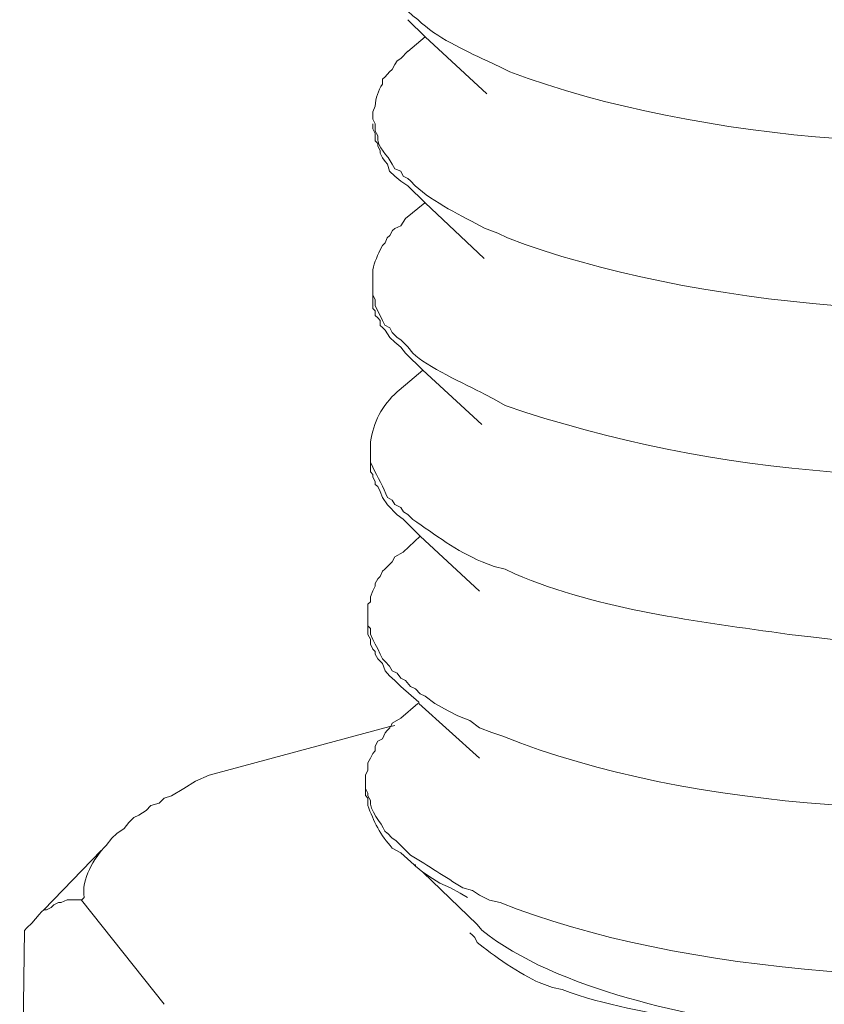
# Model space of a CAD drawing. Units: inches. Extents: x 191489 to 195204, y -40538 to -37901.
# Drawn here: x 193933 to 193949, y -39963 to -39943 of the extents above; entities that cross this region are included whole.
import ezdxf

# ---------------------------------------------------------------- set-up
doc = ezdxf.new("R2010")
doc.units = ezdxf.units.IN
doc.header["$MEASUREMENT"] = 0
doc.layers.add('layer 1', color=7, linetype='Continuous')

msp = doc.modelspace()

# ---------------------------------------------------------------- linework, layer by layer
at = {"layer": 'layer 1', "lineweight": 15}
for points, knots in [([(194624.738, -39811.364), (194624.738, -39811.364), (193975.281, -39988.614), (193975.281, -39988.614), (193975.281, -39988.614), (193975.281, -39988.614), (193934.743, -39999.676), (193934.743, -39999.676)], [0, 0, 0, 0, 0.5, 0.5, 0.5, 0.5, 1, 1, 1, 1]), ([(194665.152, -39835.144), (194665.152, -39835.144), (194636.665, -39842.932), (194636.665, -39842.932), (194636.665, -39842.932), (194403.097, -39906.634), (194169.53, -39970.338), (193935.988, -40034.141), (193935.988, -40034.141), (193935.988, -40034.141), (193934.309, -40034.596), (193934.309, -40034.596)], [0, 0, 0, 0, 0.333333, 0.333333, 0.333333, 0.333333, 0.666667, 0.666667, 0.666667, 0.666667, 1, 1, 1, 1]), ([(193940.006, -39941.154), (193940.006, -39941.154), (193940.006, -39941.357), (193940.006, -39941.357), (193940.006, -39941.357), (193940.006, -39941.357), (193940.06, -39941.458), (193940.06, -39941.458), (193940.06, -39941.458), (193940.06, -39941.458), (193940.06, -39941.585), (193940.06, -39941.585), (193940.06, -39941.585), (193940.123, -39941.729), (193940.29, -39942.058), (193940.413, -39942.148), (193940.413, -39942.148), (193940.413, -39942.148), (193940.464, -39942.245), (193940.464, -39942.245), (193940.464, -39942.245), (193940.464, -39942.245), (193940.542, -39942.299), (193940.542, -39942.299), (193940.542, -39942.299), (193940.542, -39942.299), (193940.643, -39942.4), (193940.643, -39942.4), (193940.643, -39942.4), (193940.643, -39942.4), (193940.692, -39942.451), (193940.692, -39942.451), (193940.692, -39942.451), (193940.692, -39942.451), (193940.794, -39942.551), (193940.794, -39942.551), (193940.794, -39942.551), (193940.794, -39942.551), (193940.895, -39942.629), (193940.895, -39942.629), (193940.895, -39942.629), (193941.314, -39943.021), (193941.837, -39943.249), (193942.35, -39943.495), (193942.35, -39943.495), (193942.35, -39943.495), (193942.629, -39943.622), (193942.629, -39943.622), (193942.629, -39943.622), (193942.629, -39943.622), (193942.83, -39943.723), (193942.83, -39943.723), (193942.83, -39943.723), (193946.808, -39945.221), (193952.531, -39945.582), (193956.717, -39944.868), (193956.717, -39944.868), (193956.717, -39944.868), (193956.969, -39944.813), (193956.969, -39944.813)], [0, 0, 0, 0, 0.066667, 0.066667, 0.066667, 0.066667, 0.133333, 0.133333, 0.133333, 0.133333, 0.2, 0.2, 0.2, 0.2, 0.266667, 0.266667, 0.266667, 0.266667, 0.333333, 0.333333, 0.333333, 0.333333, 0.4, 0.4, 0.4, 0.4, 0.466667, 0.466667, 0.466667, 0.466667, 0.533333, 0.533333, 0.533333, 0.533333, 0.6, 0.6, 0.6, 0.6, 0.666667, 0.666667, 0.666667, 0.666667, 0.733333, 0.733333, 0.733333, 0.733333, 0.8, 0.8, 0.8, 0.8, 0.866667, 0.866667, 0.866667, 0.866667, 0.933333, 0.933333, 0.933333, 0.933333, 1, 1, 1, 1]), ([(193942.348, -39944.182), (193942.348, -39944.182), (193941.049, -39942.988), (193941.049, -39942.988), (193941.049, -39942.988), (193941.049, -39942.988), (193940.691, -39942.63), (193940.691, -39942.63)], [0, 0, 0, 0, 0.5, 0.5, 0.5, 0.5, 1, 1, 1, 1]), ([(193940.692, -39943.292), (193940.692, -39943.292), (193940.541, -39943.443), (193940.541, -39943.443), (193940.541, -39943.443), (193940.541, -39943.443), (193940.464, -39943.494), (193940.464, -39943.494), (193940.464, -39943.494), (193940.464, -39943.494), (193940.416, -39943.567), (193940.416, -39943.567), (193940.416, -39943.567), (193940.416, -39943.567), (193940.362, -39943.672), (193940.362, -39943.672), (193940.362, -39943.672), (193940.362, -39943.672), (193940.307, -39943.722), (193940.307, -39943.722), (193940.307, -39943.722), (193940.307, -39943.722), (193940.211, -39943.827), (193940.211, -39943.827), (193940.211, -39943.827), (193940.211, -39943.827), (193940.157, -39943.874), (193940.157, -39943.874), (193940.157, -39943.874), (193940.157, -39943.874), (193940.157, -39943.979), (193940.157, -39943.979), (193940.157, -39943.979), (193940.071, -39944.114), (193940.009, -39944.27), (193940.005, -39944.441), (193940.005, -39944.441), (193940.005, -39944.441), (193939.954, -39944.56), (193939.954, -39944.56), (193939.954, -39944.56), (193939.954, -39944.56), (193939.954, -39944.619), (193939.954, -39944.619)], [0, 0, 0, 0, 0.090909, 0.090909, 0.090909, 0.090909, 0.181818, 0.181818, 0.181818, 0.181818, 0.272727, 0.272727, 0.272727, 0.272727, 0.363636, 0.363636, 0.363636, 0.363636, 0.454545, 0.454545, 0.454545, 0.454545, 0.545455, 0.545455, 0.545455, 0.545455, 0.636364, 0.636364, 0.636364, 0.636364, 0.727273, 0.727273, 0.727273, 0.727273, 0.818182, 0.818182, 0.818182, 0.818182, 0.909091, 0.909091, 0.909091, 0.909091, 1, 1, 1, 1]), ([(193939.953, -39944.618), (193939.953, -39944.618), (193939.953, -39944.715), (193939.953, -39944.715), (193939.953, -39944.715), (193939.953, -39944.715), (193940.007, -39944.816), (193940.007, -39944.816), (193940.007, -39944.816), (193940.007, -39944.816), (193940.007, -39944.971), (193940.007, -39944.971), (193940.007, -39944.971), (193940.007, -39944.971), (193940.058, -39945.069), (193940.058, -39945.069), (193940.058, -39945.069), (193940.035, -39945.324), (193940.276, -39945.471), (193940.36, -39945.658), (193940.36, -39945.658), (193940.36, -39945.658), (193940.415, -39945.759), (193940.415, -39945.759), (193940.415, -39945.759), (193940.415, -39945.759), (193940.54, -39945.809), (193940.54, -39945.809), (193940.54, -39945.809), (193940.54, -39945.809), (193940.593, -39945.914), (193940.593, -39945.914), (193940.593, -39945.914), (193940.593, -39945.914), (193940.69, -39945.96), (193940.69, -39945.96), (193940.69, -39945.96), (193940.69, -39945.96), (193940.745, -39946.011), (193940.745, -39946.011), (193940.745, -39946.011), (193940.745, -39946.011), (193940.845, -39946.116), (193940.845, -39946.116), (193940.845, -39946.116), (193941.21, -39946.461), (193941.843, -39946.748), (193942.293, -39947.004), (193942.293, -39947.004), (193942.293, -39947.004), (193942.576, -39947.105), (193942.576, -39947.105), (193942.576, -39947.105), (193942.576, -39947.105), (193942.778, -39947.206), (193942.778, -39947.206), (193942.778, -39947.206), (193946.658, -39948.684), (193952.56, -39949.123), (193956.641, -39948.35), (193956.641, -39948.35), (193956.641, -39948.35), (193956.921, -39948.3), (193956.921, -39948.3)], [0, 0, 0, 0, 0.0625, 0.0625, 0.0625, 0.0625, 0.125, 0.125, 0.125, 0.125, 0.1875, 0.1875, 0.1875, 0.1875, 0.25, 0.25, 0.25, 0.25, 0.3125, 0.3125, 0.3125, 0.3125, 0.375, 0.375, 0.375, 0.375, 0.4375, 0.4375, 0.4375, 0.4375, 0.5, 0.5, 0.5, 0.5, 0.5625, 0.5625, 0.5625, 0.5625, 0.625, 0.625, 0.625, 0.625, 0.6875, 0.6875, 0.6875, 0.6875, 0.75, 0.75, 0.75, 0.75, 0.8125, 0.8125, 0.8125, 0.8125, 0.875, 0.875, 0.875, 0.875, 0.9375, 0.9375, 0.9375, 0.9375, 1, 1, 1, 1]), ([(193940.692, -39946.114), (193940.692, -39946.114), (193940.541, -39946.013), (193940.541, -39946.013), (193940.541, -39946.013), (193940.541, -39946.013), (193940.416, -39945.913), (193940.416, -39945.913), (193940.416, -39945.913), (193940.416, -39945.913), (193940.307, -39945.808), (193940.307, -39945.808), (193940.307, -39945.808), (193940.307, -39945.808), (193940.261, -39945.657), (193940.261, -39945.657), (193940.261, -39945.657), (193940.261, -39945.657), (193940.211, -39945.602), (193940.211, -39945.602), (193940.211, -39945.602), (193940.211, -39945.602), (193940.157, -39945.528), (193940.157, -39945.528), (193940.157, -39945.528), (193940.157, -39945.528), (193940.111, -39945.428), (193940.111, -39945.428), (193940.111, -39945.428), (193940.111, -39945.428), (193940.111, -39945.378), (193940.111, -39945.378), (193940.111, -39945.378), (193940.111, -39945.378), (193940.06, -39945.273), (193940.06, -39945.273), (193940.06, -39945.273), (193940.06, -39945.273), (193940.06, -39945.226), (193940.06, -39945.226), (193940.06, -39945.226), (193940.06, -39945.226), (193940.005, -39945.172), (193940.005, -39945.172), (193940.005, -39945.172), (193940.005, -39945.172), (193940.005, -39945.067), (193940.005, -39945.067), (193940.005, -39945.067), (193940.005, -39945.067), (193940.005, -39945.02), (193940.005, -39945.02), (193940.005, -39945.02), (193940.005, -39945.02), (193939.954, -39944.916), (193939.954, -39944.916), (193939.954, -39944.916), (193939.954, -39944.916), (193939.954, -39944.814), (193939.954, -39944.814)], [0, 0, 0, 0, 0.066667, 0.066667, 0.066667, 0.066667, 0.133333, 0.133333, 0.133333, 0.133333, 0.2, 0.2, 0.2, 0.2, 0.266667, 0.266667, 0.266667, 0.266667, 0.333333, 0.333333, 0.333333, 0.333333, 0.4, 0.4, 0.4, 0.4, 0.466667, 0.466667, 0.466667, 0.466667, 0.533333, 0.533333, 0.533333, 0.533333, 0.6, 0.6, 0.6, 0.6, 0.666667, 0.666667, 0.666667, 0.666667, 0.733333, 0.733333, 0.733333, 0.733333, 0.8, 0.8, 0.8, 0.8, 0.866667, 0.866667, 0.866667, 0.866667, 0.933333, 0.933333, 0.933333, 0.933333, 1, 1, 1, 1]), ([(193942.292, -39947.638), (193942.292, -39947.638), (193941.05, -39946.47), (193941.05, -39946.47), (193941.05, -39946.47), (193941.05, -39946.47), (193940.692, -39946.113), (193940.692, -39946.113)], [0, 0, 0, 0, 0.5, 0.5, 0.5, 0.5, 1, 1, 1, 1]), ([(193940.643, -39946.801), (193940.643, -39946.801), (193940.542, -39946.951), (193940.542, -39946.951), (193940.542, -39946.951), (193940.542, -39946.951), (193940.414, -39947.006), (193940.414, -39947.006), (193940.414, -39947.006), (193940.414, -39947.006), (193940.364, -39947.053), (193940.364, -39947.053), (193940.364, -39947.053), (193940.364, -39947.053), (193940.31, -39947.157), (193940.31, -39947.157), (193940.31, -39947.157), (193940.31, -39947.157), (193940.259, -39947.204), (193940.259, -39947.204), (193940.259, -39947.204), (193940.259, -39947.204), (193940.212, -39947.309), (193940.212, -39947.309), (193940.212, -39947.309), (193940.212, -39947.309), (193940.158, -39947.367), (193940.158, -39947.367), (193940.158, -39947.367), (193940.158, -39947.367), (193940.107, -39947.46), (193940.107, -39947.46), (193940.107, -39947.46), (193940.038, -39947.619), (193939.957, -39947.766), (193939.952, -39947.945), (193939.952, -39947.945), (193939.952, -39947.945), (193939.952, -39948.096), (193939.952, -39948.096)], [0, 0, 0, 0, 0.1, 0.1, 0.1, 0.1, 0.2, 0.2, 0.2, 0.2, 0.3, 0.3, 0.3, 0.3, 0.4, 0.4, 0.4, 0.4, 0.5, 0.5, 0.5, 0.5, 0.6, 0.6, 0.6, 0.6, 0.7, 0.7, 0.7, 0.7, 0.8, 0.8, 0.8, 0.8, 0.9, 0.9, 0.9, 0.9, 1, 1, 1, 1]), ([(193940.643, -39949.627), (193940.643, -39949.627), (193940.542, -39949.495), (193940.542, -39949.495), (193940.542, -39949.495), (193940.542, -39949.495), (193940.414, -39949.394), (193940.414, -39949.394), (193940.414, -39949.394), (193940.414, -39949.394), (193940.31, -39949.297), (193940.31, -39949.297), (193940.31, -39949.297), (193940.31, -39949.297), (193940.212, -39949.142), (193940.212, -39949.142), (193940.212, -39949.142), (193940.212, -39949.142), (193940.158, -39949.087), (193940.158, -39949.087), (193940.158, -39949.087), (193940.158, -39949.087), (193940.107, -39949.041), (193940.107, -39949.041), (193940.107, -39949.041), (193940.107, -39949.041), (193940.107, -39948.937), (193940.107, -39948.937), (193940.107, -39948.937), (193940.107, -39948.937), (193940.061, -39948.886), (193940.061, -39948.886), (193940.061, -39948.886), (193940.061, -39948.886), (193940.006, -39948.835), (193940.006, -39948.835), (193940.006, -39948.835), (193940.006, -39948.835), (193940.006, -39948.734), (193940.006, -39948.734), (193940.006, -39948.734), (193940.006, -39948.734), (193939.952, -39948.684), (193939.952, -39948.684), (193939.952, -39948.684), (193939.952, -39948.684), (193939.952, -39948.579), (193939.952, -39948.579), (193939.952, -39948.579), (193939.952, -39948.579), (193939.952, -39948.3), (193939.952, -39948.3)], [0, 0, 0, 0, 0.076923, 0.076923, 0.076923, 0.076923, 0.153846, 0.153846, 0.153846, 0.153846, 0.230769, 0.230769, 0.230769, 0.230769, 0.307692, 0.307692, 0.307692, 0.307692, 0.384615, 0.384615, 0.384615, 0.384615, 0.461538, 0.461538, 0.461538, 0.461538, 0.538462, 0.538462, 0.538462, 0.538462, 0.615385, 0.615385, 0.615385, 0.615385, 0.692308, 0.692308, 0.692308, 0.692308, 0.769231, 0.769231, 0.769231, 0.769231, 0.846154, 0.846154, 0.846154, 0.846154, 0.923077, 0.923077, 0.923077, 0.923077, 1, 1, 1, 1]), ([(193939.953, -39948.403), (193939.953, -39948.403), (193940.007, -39948.504), (193940.007, -39948.504), (193940.007, -39948.504), (193940.007, -39948.504), (193940.007, -39948.632), (193940.007, -39948.632), (193940.007, -39948.632), (193940.007, -39948.632), (193940.108, -39948.834), (193940.108, -39948.834), (193940.108, -39948.834), (193940.108, -39948.834), (193940.159, -39948.939), (193940.159, -39948.939), (193940.159, -39948.939), (193940.159, -39948.939), (193940.21, -39949.04), (193940.21, -39949.04), (193940.21, -39949.04), (193940.21, -39949.04), (193940.311, -39949.09), (193940.311, -39949.09), (193940.311, -39949.09), (193940.311, -39949.09), (193940.36, -39949.191), (193940.36, -39949.191), (193940.36, -39949.191), (193940.36, -39949.191), (193940.466, -39949.295), (193940.466, -39949.295), (193940.466, -39949.295), (193940.466, -39949.295), (193940.54, -39949.343), (193940.54, -39949.343), (193940.54, -39949.343), (193940.54, -39949.343), (193940.644, -39949.451), (193940.644, -39949.451), (193940.644, -39949.451), (193940.644, -39949.451), (193940.69, -39949.493), (193940.69, -39949.493), (193940.69, -39949.493), (193940.69, -39949.493), (193940.796, -39949.625), (193940.796, -39949.625), (193940.796, -39949.625), (193941.071, -39949.901), (193941.906, -39950.277), (193942.293, -39950.486), (193942.293, -39950.486), (193942.293, -39950.486), (193942.498, -39950.592), (193942.498, -39950.592), (193942.498, -39950.592), (193942.498, -39950.592), (193942.727, -39950.72), (193942.727, -39950.72), (193942.727, -39950.72), (193947.163, -39952.245), (193952.02, -39952.54), (193956.641, -39951.864), (193956.641, -39951.864), (193956.641, -39951.864), (193956.87, -39951.809), (193956.87, -39951.809)], [0, 0, 0, 0, 0.058824, 0.058824, 0.058824, 0.058824, 0.117647, 0.117647, 0.117647, 0.117647, 0.176471, 0.176471, 0.176471, 0.176471, 0.235294, 0.235294, 0.235294, 0.235294, 0.294118, 0.294118, 0.294118, 0.294118, 0.352941, 0.352941, 0.352941, 0.352941, 0.411765, 0.411765, 0.411765, 0.411765, 0.470588, 0.470588, 0.470588, 0.470588, 0.529412, 0.529412, 0.529412, 0.529412, 0.588235, 0.588235, 0.588235, 0.588235, 0.647059, 0.647059, 0.647059, 0.647059, 0.705882, 0.705882, 0.705882, 0.705882, 0.764706, 0.764706, 0.764706, 0.764706, 0.823529, 0.823529, 0.823529, 0.823529, 0.882353, 0.882353, 0.882353, 0.882353, 0.941176, 0.941176, 0.941176, 0.941176, 1, 1, 1, 1]), ([(193942.242, -39951.123), (193942.242, -39951.123), (193941.004, -39949.979), (193941.004, -39949.979), (193941.004, -39949.979), (193941.004, -39949.979), (193940.643, -39949.626), (193940.643, -39949.626)], [0, 0, 0, 0, 0.5, 0.5, 0.5, 0.5, 1, 1, 1, 1]), ([(193940.643, -39950.286), (193940.643, -39950.286), (193940.465, -39950.438), (193940.465, -39950.438), (193940.465, -39950.438), (193940.15, -39950.705), (193939.964, -39951.086), (193939.906, -39951.482), (193939.906, -39951.482), (193939.906, -39951.482), (193939.906, -39951.609), (193939.906, -39951.609)], [0, 0, 0, 0, 0.333333, 0.333333, 0.333333, 0.333333, 0.666667, 0.666667, 0.666667, 0.666667, 1, 1, 1, 1]), ([(193940.593, -39953.109), (193940.593, -39953.109), (193940.466, -39953.012), (193940.466, -39953.012), (193940.466, -39953.012), (193940.466, -39953.012), (193940.26, -39952.803), (193940.26, -39952.803), (193940.26, -39952.803), (193940.26, -39952.803), (193940.159, -39952.651), (193940.159, -39952.651), (193940.159, -39952.651), (193940.159, -39952.651), (193940.108, -39952.527), (193940.108, -39952.527), (193940.108, -39952.527), (193940.108, -39952.527), (193940.058, -39952.419), (193940.058, -39952.419), (193940.058, -39952.419), (193940.058, -39952.419), (193940.007, -39952.376), (193940.007, -39952.376), (193940.007, -39952.376), (193940.007, -39952.376), (193940.007, -39952.321), (193940.007, -39952.321), (193940.007, -39952.321), (193940.007, -39952.321), (193939.953, -39952.221), (193939.953, -39952.221), (193939.953, -39952.221), (193939.953, -39952.221), (193939.953, -39952.166), (193939.953, -39952.166), (193939.953, -39952.166), (193939.953, -39952.166), (193939.903, -39952.115), (193939.903, -39952.115), (193939.903, -39952.115), (193939.903, -39952.115), (193939.903, -39951.809), (193939.903, -39951.809)], [0, 0, 0, 0, 0.090909, 0.090909, 0.090909, 0.090909, 0.181818, 0.181818, 0.181818, 0.181818, 0.272727, 0.272727, 0.272727, 0.272727, 0.363636, 0.363636, 0.363636, 0.363636, 0.454545, 0.454545, 0.454545, 0.454545, 0.545455, 0.545455, 0.545455, 0.545455, 0.636364, 0.636364, 0.636364, 0.636364, 0.727273, 0.727273, 0.727273, 0.727273, 0.818182, 0.818182, 0.818182, 0.818182, 0.909091, 0.909091, 0.909091, 0.909091, 1, 1, 1, 1]), ([(193939.904, -39951.912), (193939.904, -39951.912), (193939.954, -39952.013), (193939.954, -39952.013), (193939.954, -39952.013), (193940.056, -39952.214), (193940.18, -39952.447), (193940.261, -39952.65), (193940.261, -39952.65), (193940.261, -39952.65), (193940.362, -39952.704), (193940.362, -39952.704), (193940.362, -39952.704), (193940.362, -39952.704), (193940.416, -39952.8), (193940.416, -39952.8), (193940.416, -39952.8), (193940.416, -39952.8), (193940.541, -39952.859), (193940.541, -39952.859), (193940.541, -39952.859), (193940.541, -39952.859), (193940.595, -39952.955), (193940.595, -39952.955), (193940.595, -39952.955), (193940.595, -39952.955), (193940.691, -39953.01), (193940.691, -39953.01), (193940.691, -39953.01), (193940.691, -39953.01), (193940.792, -39953.111), (193940.792, -39953.111), (193940.792, -39953.111), (193941.262, -39953.43), (193941.712, -39953.783), (193942.244, -39953.999), (193942.244, -39953.999), (193942.244, -39953.999), (193942.499, -39954.096), (193942.499, -39954.096), (193942.499, -39954.096), (193942.499, -39954.096), (193942.728, -39954.154), (193942.728, -39954.154), (193942.728, -39954.154), (193942.728, -39954.154), (193942.931, -39954.255), (193942.931, -39954.255), (193942.931, -39954.255), (193944.746, -39955.02), (193946.737, -39955.241), (193948.681, -39955.525), (193948.681, -39955.525), (193948.681, -39955.525), (193949.138, -39955.574), (193949.138, -39955.574), (193949.138, -39955.574), (193949.138, -39955.574), (193949.542, -39955.625), (193949.542, -39955.625), (193949.542, -39955.625), (193951.819, -39955.718), (193954.14, -39955.823), (193956.386, -39955.345), (193956.386, -39955.345), (193956.386, -39955.345), (193956.592, -39955.345), (193956.592, -39955.345), (193956.592, -39955.345), (193956.592, -39955.345), (193956.817, -39955.295), (193956.817, -39955.295)], [0, 0, 0, 0, 0.055556, 0.055556, 0.055556, 0.055556, 0.111111, 0.111111, 0.111111, 0.111111, 0.166667, 0.166667, 0.166667, 0.166667, 0.222222, 0.222222, 0.222222, 0.222222, 0.277778, 0.277778, 0.277778, 0.277778, 0.333333, 0.333333, 0.333333, 0.333333, 0.388889, 0.388889, 0.388889, 0.388889, 0.444444, 0.444444, 0.444444, 0.444444, 0.5, 0.5, 0.5, 0.5, 0.555556, 0.555556, 0.555556, 0.555556, 0.611111, 0.611111, 0.611111, 0.611111, 0.666667, 0.666667, 0.666667, 0.666667, 0.722222, 0.722222, 0.722222, 0.722222, 0.777778, 0.777778, 0.777778, 0.777778, 0.833333, 0.833333, 0.833333, 0.833333, 0.888889, 0.888889, 0.888889, 0.888889, 0.944444, 0.944444, 0.944444, 0.944444, 1, 1, 1, 1]), ([(193942.193, -39954.613), (193942.193, -39954.613), (193940.948, -39953.465), (193940.948, -39953.465), (193940.948, -39953.465), (193940.948, -39953.465), (193940.593, -39953.108), (193940.593, -39953.108)], [0, 0, 0, 0, 0.5, 0.5, 0.5, 0.5, 1, 1, 1, 1]), ([(193940.593, -39953.795), (193940.593, -39953.795), (193940.415, -39953.896), (193940.415, -39953.896), (193940.415, -39953.896), (193940.415, -39953.896), (193940.36, -39954), (193940.36, -39954), (193940.36, -39954), (193940.36, -39954), (193940.311, -39954.048), (193940.311, -39954.048), (193940.311, -39954.048), (193940.311, -39954.048), (193940.21, -39954.155), (193940.21, -39954.155), (193940.21, -39954.155), (193940.21, -39954.155), (193940.159, -39954.198), (193940.159, -39954.198), (193940.159, -39954.198), (193940.159, -39954.198), (193940.108, -39954.307), (193940.108, -39954.307), (193940.108, -39954.307), (193940.108, -39954.307), (193940.058, -39954.358), (193940.058, -39954.358), (193940.058, -39954.358), (193940.058, -39954.358), (193940.007, -39954.455), (193940.007, -39954.455), (193940.007, -39954.455), (193940.007, -39954.455), (193940.007, -39954.508), (193940.007, -39954.508), (193940.007, -39954.508), (193940.007, -39954.508), (193939.953, -39954.61), (193939.953, -39954.61), (193939.953, -39954.61), (193939.953, -39954.61), (193939.903, -39954.734), (193939.903, -39954.734), (193939.903, -39954.734), (193939.903, -39954.734), (193939.903, -39954.838), (193939.903, -39954.838), (193939.903, -39954.838), (193939.903, -39954.838), (193939.852, -39954.889), (193939.852, -39954.889), (193939.852, -39954.889), (193939.852, -39954.889), (193939.852, -39955.091), (193939.852, -39955.091)], [0, 0, 0, 0, 0.071429, 0.071429, 0.071429, 0.071429, 0.142857, 0.142857, 0.142857, 0.142857, 0.214286, 0.214286, 0.214286, 0.214286, 0.285714, 0.285714, 0.285714, 0.285714, 0.357143, 0.357143, 0.357143, 0.357143, 0.428571, 0.428571, 0.428571, 0.428571, 0.5, 0.5, 0.5, 0.5, 0.571429, 0.571429, 0.571429, 0.571429, 0.642857, 0.642857, 0.642857, 0.642857, 0.714286, 0.714286, 0.714286, 0.714286, 0.785714, 0.785714, 0.785714, 0.785714, 0.857143, 0.857143, 0.857143, 0.857143, 0.928571, 0.928571, 0.928571, 0.928571, 1, 1, 1, 1]), ([(193940.541, -39956.618), (193940.541, -39956.618), (193940.416, -39956.489), (193940.416, -39956.489), (193940.416, -39956.489), (193940.416, -39956.489), (193940.307, -39956.389), (193940.307, -39956.389), (193940.307, -39956.389), (193940.307, -39956.389), (193940.211, -39956.288), (193940.211, -39956.288), (193940.211, -39956.288), (193940.211, -39956.288), (193940.157, -39956.133), (193940.157, -39956.133), (193940.157, -39956.133), (193940.157, -39956.133), (193940.059, -39956.036), (193940.059, -39956.036), (193940.059, -39956.036), (193940.059, -39956.036), (193940.005, -39955.935), (193940.005, -39955.935), (193940.005, -39955.935), (193940.005, -39955.935), (193940.005, -39955.88), (193940.005, -39955.88), (193940.005, -39955.88), (193940.005, -39955.88), (193939.954, -39955.83), (193939.954, -39955.83), (193939.954, -39955.83), (193939.954, -39955.83), (193939.904, -39955.729), (193939.904, -39955.729), (193939.904, -39955.729), (193939.904, -39955.729), (193939.904, -39955.625), (193939.904, -39955.625), (193939.904, -39955.625), (193939.904, -39955.625), (193939.85, -39955.524), (193939.85, -39955.524), (193939.85, -39955.524), (193939.85, -39955.524), (193939.85, -39955.295), (193939.85, -39955.295)], [0, 0, 0, 0, 0.083333, 0.083333, 0.083333, 0.083333, 0.166667, 0.166667, 0.166667, 0.166667, 0.25, 0.25, 0.25, 0.25, 0.333333, 0.333333, 0.333333, 0.333333, 0.416667, 0.416667, 0.416667, 0.416667, 0.5, 0.5, 0.5, 0.5, 0.583333, 0.583333, 0.583333, 0.583333, 0.666667, 0.666667, 0.666667, 0.666667, 0.75, 0.75, 0.75, 0.75, 0.833333, 0.833333, 0.833333, 0.833333, 0.916667, 0.916667, 0.916667, 0.916667, 1, 1, 1, 1]), ([(193939.904, -39955.398), (193939.904, -39955.398), (193939.904, -39955.521), (193939.904, -39955.521), (193939.904, -39955.521), (193939.904, -39955.521), (193939.954, -39955.627), (193939.954, -39955.627), (193939.954, -39955.627), (193939.954, -39955.627), (193940.005, -39955.727), (193940.005, -39955.727), (193940.005, -39955.727), (193940.005, -39955.727), (193940.059, -39955.828), (193940.059, -39955.828), (193940.059, -39955.828), (193940.059, -39955.828), (193940.109, -39955.937), (193940.109, -39955.937), (193940.109, -39955.937), (193940.109, -39955.937), (193940.157, -39956.034), (193940.157, -39956.034), (193940.157, -39956.034), (193940.157, -39956.034), (193940.211, -39956.089), (193940.211, -39956.089), (193940.211, -39956.089), (193940.211, -39956.089), (193940.307, -39956.186), (193940.307, -39956.186), (193940.307, -39956.186), (193940.307, -39956.186), (193940.362, -39956.286), (193940.362, -39956.286), (193940.362, -39956.286), (193940.362, -39956.286), (193940.467, -39956.336), (193940.467, -39956.336), (193940.467, -39956.336), (193940.467, -39956.336), (193940.541, -39956.442), (193940.541, -39956.442), (193940.541, -39956.442), (193940.541, -39956.442), (193940.642, -39956.488), (193940.642, -39956.488), (193940.642, -39956.488), (193940.642, -39956.488), (193940.746, -39956.616), (193940.746, -39956.616), (193940.746, -39956.616), (193940.746, -39956.616), (193940.847, -39956.666), (193940.847, -39956.666), (193940.847, -39956.666), (193940.847, -39956.666), (193940.948, -39956.771), (193940.948, -39956.771), (193940.948, -39956.771), (193940.948, -39956.771), (193941.049, -39956.821), (193941.049, -39956.821), (193941.049, -39956.821), (193941.049, -39956.821), (193941.254, -39956.973), (193941.254, -39956.973), (193941.254, -39956.973), (193941.254, -39956.973), (193941.534, -39957.124), (193941.534, -39957.124), (193941.534, -39957.124), (193941.534, -39957.124), (193941.735, -39957.229), (193941.735, -39957.229), (193941.735, -39957.229), (193941.735, -39957.229), (193941.991, -39957.33), (193941.991, -39957.33), (193941.991, -39957.33), (193941.991, -39957.33), (193942.194, -39957.481), (193942.194, -39957.481), (193942.194, -39957.481), (193942.194, -39957.481), (193942.446, -39957.583), (193942.446, -39957.583), (193942.446, -39957.583), (193942.446, -39957.583), (193942.679, -39957.659), (193942.679, -39957.659), (193942.679, -39957.659), (193946.628, -39959.243), (193952.343, -39959.498), (193956.538, -39958.858), (193956.538, -39958.858), (193956.538, -39958.858), (193956.767, -39958.804), (193956.767, -39958.804)], [0, 0, 0, 0, 0.04, 0.04, 0.04, 0.04, 0.08, 0.08, 0.08, 0.08, 0.12, 0.12, 0.12, 0.12, 0.16, 0.16, 0.16, 0.16, 0.2, 0.2, 0.2, 0.2, 0.24, 0.24, 0.24, 0.24, 0.28, 0.28, 0.28, 0.28, 0.32, 0.32, 0.32, 0.32, 0.36, 0.36, 0.36, 0.36, 0.4, 0.4, 0.4, 0.4, 0.44, 0.44, 0.44, 0.44, 0.48, 0.48, 0.48, 0.48, 0.52, 0.52, 0.52, 0.52, 0.56, 0.56, 0.56, 0.56, 0.6, 0.6, 0.6, 0.6, 0.64, 0.64, 0.64, 0.64, 0.68, 0.68, 0.68, 0.68, 0.72, 0.72, 0.72, 0.72, 0.76, 0.76, 0.76, 0.76, 0.8, 0.8, 0.8, 0.8, 0.84, 0.84, 0.84, 0.84, 0.88, 0.88, 0.88, 0.88, 0.92, 0.92, 0.92, 0.92, 0.96, 0.96, 0.96, 0.96, 1, 1, 1, 1]), ([(193942.193, -39958.118), (193942.193, -39958.118), (193940.92, -39956.974), (193940.92, -39956.974), (193940.92, -39956.974), (193940.92, -39956.974), (193940.92, -39956.947), (193940.92, -39956.947), (193940.92, -39956.947), (193940.92, -39956.947), (193940.54, -39956.617), (193940.54, -39956.617)], [0, 0, 0, 0, 0.333333, 0.333333, 0.333333, 0.333333, 0.666667, 0.666667, 0.666667, 0.666667, 1, 1, 1, 1]), ([(193940.541, -39957.277), (193940.541, -39957.277), (193940.362, -39957.382), (193940.362, -39957.382), (193940.362, -39957.382), (193940.362, -39957.382), (193940.335, -39957.456), (193940.335, -39957.456)], [0, 0, 0, 0, 0.5, 0.5, 0.5, 0.5, 1, 1, 1, 1]), ([(193940.415, -39957.433), (193940.415, -39957.433), (193940.334, -39957.456), (193940.334, -39957.456), (193940.334, -39957.456), (193940.334, -39957.456), (193940.311, -39957.456), (193940.311, -39957.456), (193940.311, -39957.456), (193940.311, -39957.456), (193936.524, -39958.477), (193936.524, -39958.477)], [0, 0, 0, 0, 0.333333, 0.333333, 0.333333, 0.333333, 0.666667, 0.666667, 0.666667, 0.666667, 1, 1, 1, 1]), ([(193940.31, -39957.455), (193940.31, -39957.455), (193940.31, -39957.482), (193940.31, -39957.482), (193940.31, -39957.482), (193940.31, -39957.482), (193940.259, -39957.536), (193940.259, -39957.536), (193940.259, -39957.536), (193940.259, -39957.536), (193940.213, -39957.584), (193940.213, -39957.584), (193940.213, -39957.584), (193940.213, -39957.584), (193940.158, -39957.711), (193940.158, -39957.711), (193940.158, -39957.711), (193940.158, -39957.711), (193940.061, -39957.762), (193940.061, -39957.762), (193940.061, -39957.762), (193940.061, -39957.762), (193940.007, -39957.866), (193940.007, -39957.866), (193940.007, -39957.866), (193940.007, -39957.866), (193940.007, -39957.967), (193940.007, -39957.967), (193940.007, -39957.967), (193940.007, -39957.967), (193939.952, -39958.018), (193939.952, -39958.018), (193939.952, -39958.018), (193939.952, -39958.018), (193939.906, -39958.119), (193939.906, -39958.119), (193939.906, -39958.119), (193939.906, -39958.119), (193939.852, -39958.219), (193939.852, -39958.219), (193939.852, -39958.219), (193939.852, -39958.219), (193939.852, -39958.371), (193939.852, -39958.371), (193939.852, -39958.371), (193939.852, -39958.371), (193939.802, -39958.476), (193939.802, -39958.476), (193939.802, -39958.476), (193939.802, -39958.476), (193939.802, -39958.604), (193939.802, -39958.604)], [0, 0, 0, 0, 0.076923, 0.076923, 0.076923, 0.076923, 0.153846, 0.153846, 0.153846, 0.153846, 0.230769, 0.230769, 0.230769, 0.230769, 0.307692, 0.307692, 0.307692, 0.307692, 0.384615, 0.384615, 0.384615, 0.384615, 0.461538, 0.461538, 0.461538, 0.461538, 0.538462, 0.538462, 0.538462, 0.538462, 0.615385, 0.615385, 0.615385, 0.615385, 0.692308, 0.692308, 0.692308, 0.692308, 0.769231, 0.769231, 0.769231, 0.769231, 0.846154, 0.846154, 0.846154, 0.846154, 0.923077, 0.923077, 0.923077, 0.923077, 1, 1, 1, 1]), ([(193934.486, -39959.796), (193934.486, -39959.796), (193934.586, -39959.696), (193934.586, -39959.696), (193934.586, -39959.696), (193934.586, -39959.696), (193934.742, -39959.591), (193934.742, -39959.591), (193934.742, -39959.591), (193934.742, -39959.591), (193934.842, -39959.468), (193934.842, -39959.468), (193934.842, -39959.468), (193934.842, -39959.468), (193934.944, -39959.366), (193934.944, -39959.366), (193934.944, -39959.366), (193934.944, -39959.366), (193935.048, -39959.311), (193935.048, -39959.311), (193935.048, -39959.311), (193935.048, -39959.311), (193935.203, -39959.215), (193935.203, -39959.215), (193935.203, -39959.215), (193935.203, -39959.215), (193935.301, -39959.11), (193935.301, -39959.11), (193935.301, -39959.11), (193935.301, -39959.11), (193935.479, -39959.06), (193935.479, -39959.06), (193935.479, -39959.06), (193935.479, -39959.06), (193935.58, -39958.955), (193935.58, -39958.955), (193935.58, -39958.955), (193935.58, -39958.955), (193935.735, -39958.909), (193935.735, -39958.909), (193935.735, -39958.909), (193935.735, -39958.909), (193935.991, -39958.753), (193935.991, -39958.753), (193935.991, -39958.753), (193935.991, -39958.753), (193936.239, -39958.602), (193936.239, -39958.602), (193936.239, -39958.602), (193936.239, -39958.602), (193936.523, -39958.473), (193936.523, -39958.473)], [0, 0, 0, 0, 0.076923, 0.076923, 0.076923, 0.076923, 0.153846, 0.153846, 0.153846, 0.153846, 0.230769, 0.230769, 0.230769, 0.230769, 0.307692, 0.307692, 0.307692, 0.307692, 0.384615, 0.384615, 0.384615, 0.384615, 0.461538, 0.461538, 0.461538, 0.461538, 0.538462, 0.538462, 0.538462, 0.538462, 0.615385, 0.615385, 0.615385, 0.615385, 0.692308, 0.692308, 0.692308, 0.692308, 0.769231, 0.769231, 0.769231, 0.769231, 0.846154, 0.846154, 0.846154, 0.846154, 0.923077, 0.923077, 0.923077, 0.923077, 1, 1, 1, 1]), ([(193939.802, -39958.603), (193939.802, -39958.603), (193939.802, -39958.755), (193939.802, -39958.755), (193939.802, -39958.755), (193939.802, -39958.755), (193939.852, -39958.856), (193939.852, -39958.856), (193939.852, -39958.856), (193939.852, -39958.856), (193939.852, -39958.906), (193939.852, -39958.906), (193939.852, -39958.906), (193939.852, -39958.906), (193939.903, -39959.007), (193939.903, -39959.007), (193939.903, -39959.007), (193939.875, -39959.212), (193940.139, -39959.476), (193940.21, -39959.651), (193940.21, -39959.651), (193940.21, -39959.651), (193940.259, -39959.694), (193940.259, -39959.694)], [0, 0, 0, 0, 0.166667, 0.166667, 0.166667, 0.166667, 0.333333, 0.333333, 0.333333, 0.333333, 0.5, 0.5, 0.5, 0.5, 0.666667, 0.666667, 0.666667, 0.666667, 0.833333, 0.833333, 0.833333, 0.833333, 1, 1, 1, 1]), ([(193940.541, -39960.103), (193940.541, -39960.103), (193940.362, -39960.003), (193940.362, -39960.003), (193940.362, -39960.003), (193940.117, -39959.743), (193939.967, -39959.432), (193939.85, -39959.11), (193939.85, -39959.11), (193939.85, -39959.11), (193939.85, -39959.056), (193939.85, -39959.056), (193939.85, -39959.056), (193939.85, -39959.056), (193939.85, -39958.955), (193939.85, -39958.955), (193939.85, -39958.955), (193939.85, -39958.955), (193939.804, -39958.905), (193939.804, -39958.905), (193939.804, -39958.905), (193939.804, -39958.905), (193939.804, -39958.754), (193939.804, -39958.754)], [0, 0, 0, 0, 0.166667, 0.166667, 0.166667, 0.166667, 0.333333, 0.333333, 0.333333, 0.333333, 0.5, 0.5, 0.5, 0.5, 0.666667, 0.666667, 0.666667, 0.666667, 0.833333, 0.833333, 0.833333, 0.833333, 1, 1, 1, 1]), ([(193933.849, -39961.096), (193933.849, -39961.096), (193933.903, -39961.042), (193933.903, -39961.042), (193933.903, -39961.042), (193933.842, -39960.658), (193934.105, -39960.216), (193934.365, -39959.948), (193934.365, -39959.948), (193934.365, -39959.948), (193934.485, -39959.796), (193934.485, -39959.796)], [0, 0, 0, 0, 0.333333, 0.333333, 0.333333, 0.333333, 0.666667, 0.666667, 0.666667, 0.666667, 1, 1, 1, 1]), ([(193940.26, -39959.694), (193940.26, -39959.694), (193940.361, -39959.8), (193940.361, -39959.8), (193940.361, -39959.8), (193940.361, -39959.8), (193940.438, -39959.846), (193940.438, -39959.846), (193940.438, -39959.846), (193940.438, -39959.846), (193940.54, -39959.947), (193940.54, -39959.947), (193940.54, -39959.947), (193940.54, -39959.947), (193940.593, -39960.001), (193940.593, -39960.001), (193940.593, -39960.001), (193940.593, -39960.001), (193940.745, -39960.153), (193940.745, -39960.153), (193940.745, -39960.153), (193941.118, -39960.377), (193941.471, -39960.61), (193941.84, -39960.839), (193941.84, -39960.839), (193941.84, -39960.839), (193942.041, -39960.893), (193942.041, -39960.893), (193942.041, -39960.893), (193942.041, -39960.893), (193942.193, -39960.991), (193942.193, -39960.991), (193942.193, -39960.991), (193942.193, -39960.991), (193942.398, -39961.095), (193942.398, -39961.095), (193942.398, -39961.095), (193942.398, -39961.095), (193942.627, -39961.146), (193942.627, -39961.146), (193942.627, -39961.146), (193946.305, -39962.643), (193952.587, -39963.105), (193956.486, -39962.29), (193956.486, -39962.29), (193956.486, -39962.29), (193956.742, -39962.29), (193956.742, -39962.29)], [0, 0, 0, 0, 0.083333, 0.083333, 0.083333, 0.083333, 0.166667, 0.166667, 0.166667, 0.166667, 0.25, 0.25, 0.25, 0.25, 0.333333, 0.333333, 0.333333, 0.333333, 0.416667, 0.416667, 0.416667, 0.416667, 0.5, 0.5, 0.5, 0.5, 0.583333, 0.583333, 0.583333, 0.583333, 0.666667, 0.666667, 0.666667, 0.666667, 0.75, 0.75, 0.75, 0.75, 0.833333, 0.833333, 0.833333, 0.833333, 0.916667, 0.916667, 0.916667, 0.916667, 1, 1, 1, 1]), ([(193942.143, -39961.605), (193942.143, -39961.605), (193941.003, -39960.51), (193941.003, -39960.51), (193941.003, -39960.51), (193941.003, -39960.51), (193940.847, -39960.382), (193940.847, -39960.382), (193940.847, -39960.382), (193940.847, -39960.382), (193940.82, -39960.359), (193940.82, -39960.359), (193940.82, -39960.359), (193940.82, -39960.359), (193940.541, -39960.102), (193940.541, -39960.102)], [0, 0, 0, 0, 0.25, 0.25, 0.25, 0.25, 0.5, 0.5, 0.5, 0.5, 0.75, 0.75, 0.75, 0.75, 1, 1, 1, 1]), ([(193940.847, -39960.38), (193940.847, -39960.38), (193940.847, -39960.357), (193940.847, -39960.357), (193940.847, -39960.357), (193940.847, -39960.357), (193940.82, -39960.357), (193940.82, -39960.357)], [0, 0, 0, 0, 0.5, 0.5, 0.5, 0.5, 1, 1, 1, 1]), ([(193941.939, -39961.044), (193941.939, -39961.044), (193941.788, -39960.947), (193941.788, -39960.947), (193941.788, -39960.947), (193941.788, -39960.947), (193941.582, -39960.838), (193941.582, -39960.838), (193941.582, -39960.838), (193941.582, -39960.838), (193941.357, -39960.737), (193941.357, -39960.737), (193941.357, -39960.737), (193941.357, -39960.737), (193941.205, -39960.64), (193941.205, -39960.64), (193941.205, -39960.64), (193941.205, -39960.64), (193941.004, -39960.508), (193941.004, -39960.508)], [0, 0, 0, 0, 0.2, 0.2, 0.2, 0.2, 0.4, 0.4, 0.4, 0.4, 0.6, 0.6, 0.6, 0.6, 0.8, 0.8, 0.8, 0.8, 1, 1, 1, 1]), ([(193933.849, -39961.093), (193933.849, -39961.093), (193933.547, -39961.093), (193933.547, -39961.093), (193933.547, -39961.093), (193933.547, -39961.093), (193933.422, -39961.147), (193933.422, -39961.147), (193933.422, -39961.147), (193933.422, -39961.147), (193933.367, -39961.147), (193933.367, -39961.147), (193933.367, -39961.147), (193933.367, -39961.147), (193933.267, -39961.193), (193933.267, -39961.193), (193933.267, -39961.193), (193933.267, -39961.193), (193933.212, -39961.248), (193933.212, -39961.248), (193933.212, -39961.248), (193933.212, -39961.248), (193933.116, -39961.299), (193933.116, -39961.299), (193933.116, -39961.299), (193933.116, -39961.299), (193933.062, -39961.299), (193933.062, -39961.299), (193933.062, -39961.299), (193933.062, -39961.299), (193933.011, -39961.345), (193933.011, -39961.345), (193933.011, -39961.345), (193933.011, -39961.345), (193932.961, -39961.399), (193932.961, -39961.399), (193932.961, -39961.399), (193932.961, -39961.399), (193932.809, -39961.578), (193932.809, -39961.578), (193932.809, -39961.578), (193932.809, -39961.578), (193932.704, -39961.678), (193932.704, -39961.678)], [0, 0, 0, 0, 0.090909, 0.090909, 0.090909, 0.090909, 0.181818, 0.181818, 0.181818, 0.181818, 0.272727, 0.272727, 0.272727, 0.272727, 0.363636, 0.363636, 0.363636, 0.363636, 0.454545, 0.454545, 0.454545, 0.454545, 0.545455, 0.545455, 0.545455, 0.545455, 0.636364, 0.636364, 0.636364, 0.636364, 0.727273, 0.727273, 0.727273, 0.727273, 0.818182, 0.818182, 0.818182, 0.818182, 0.909091, 0.909091, 0.909091, 0.909091, 1, 1, 1, 1]), ([(193949.138, -39963.866), (193949.138, -39963.866), (193948.599, -39963.815), (193948.599, -39963.815), (193948.599, -39963.815), (193946.67, -39963.552), (193943.803, -39962.982), (193942.243, -39961.729), (193942.243, -39961.729), (193942.243, -39961.729), (193942.142, -39961.605), (193942.142, -39961.605)], [0, 0, 0, 0, 0.333333, 0.333333, 0.333333, 0.333333, 0.666667, 0.666667, 0.666667, 0.666667, 1, 1, 1, 1]), ([(193932.554, -39970.433), (193932.554, -39970.433), (193932.607, -39965.319), (193932.607, -39965.319), (193932.607, -39965.319), (193932.607, -39965.319), (193932.655, -39961.733), (193932.655, -39961.733)], [0, 0, 0, 0, 0.5, 0.5, 0.5, 0.5, 1, 1, 1, 1]), ([(193958.724, -39962.241), (193958.724, -39962.241), (193958.628, -39962.338), (193958.628, -39962.338), (193958.628, -39962.338), (193958.628, -39962.338), (193958.472, -39962.392), (193958.472, -39962.392), (193958.472, -39962.392), (193958.472, -39962.392), (193958.321, -39962.493), (193958.321, -39962.493), (193958.321, -39962.493), (193958.321, -39962.493), (193958.166, -39962.621), (193958.166, -39962.621), (193958.166, -39962.621), (193958.166, -39962.621), (193958.015, -39962.671), (193958.015, -39962.671), (193958.015, -39962.671), (193958.015, -39962.671), (193957.859, -39962.773), (193957.859, -39962.773), (193957.859, -39962.773), (193957.859, -39962.773), (193957.579, -39962.874), (193957.579, -39962.874), (193957.579, -39962.874), (193957.579, -39962.874), (193957.378, -39962.974), (193957.378, -39962.974), (193957.378, -39962.974), (193954.425, -39963.905), (193951.283, -39964.053), (193948.194, -39963.816), (193948.194, -39963.816), (193948.194, -39963.816), (193947.736, -39963.766), (193947.736, -39963.766), (193947.736, -39963.766), (193947.736, -39963.766), (193947.205, -39963.715), (193947.205, -39963.715), (193947.205, -39963.715), (193947.205, -39963.715), (193946.696, -39963.661), (193946.696, -39963.661), (193946.696, -39963.661), (193945.769, -39963.44), (193944.81, -39963.312), (193943.926, -39962.974), (193943.926, -39962.974), (193943.926, -39962.974), (193943.72, -39962.928), (193943.72, -39962.928), (193943.72, -39962.928), (193943.72, -39962.928), (193943.441, -39962.823), (193943.441, -39962.823), (193943.441, -39962.823), (193943.088, -39962.679), (193942.436, -39962.233), (193942.145, -39961.985), (193942.145, -39961.985), (193942.145, -39961.985), (193942.091, -39961.88), (193942.091, -39961.88), (193942.091, -39961.88), (193942.091, -39961.88), (193942.041, -39961.833), (193942.041, -39961.833), (193942.041, -39961.833), (193942.041, -39961.833), (193941.99, -39961.783), (193941.99, -39961.783)], [0, 0, 0, 0, 0.052632, 0.052632, 0.052632, 0.052632, 0.105263, 0.105263, 0.105263, 0.105263, 0.157895, 0.157895, 0.157895, 0.157895, 0.210526, 0.210526, 0.210526, 0.210526, 0.263158, 0.263158, 0.263158, 0.263158, 0.315789, 0.315789, 0.315789, 0.315789, 0.368421, 0.368421, 0.368421, 0.368421, 0.421053, 0.421053, 0.421053, 0.421053, 0.473684, 0.473684, 0.473684, 0.473684, 0.526316, 0.526316, 0.526316, 0.526316, 0.578947, 0.578947, 0.578947, 0.578947, 0.631579, 0.631579, 0.631579, 0.631579, 0.684211, 0.684211, 0.684211, 0.684211, 0.736842, 0.736842, 0.736842, 0.736842, 0.789474, 0.789474, 0.789474, 0.789474, 0.842105, 0.842105, 0.842105, 0.842105, 0.894737, 0.894737, 0.894737, 0.894737, 0.947368, 0.947368, 0.947368, 0.947368, 1, 1, 1, 1])]:
    msp.add_open_spline(points, degree=3, knots=knots, dxfattribs=at)
for points in [[(193940.692, -39943.296), (193940.692, -39943.296), (193941.049, -39942.989), (193941.049, -39942.989)], [(193940.643, -39946.801), (193940.643, -39946.801), (193941.047, -39946.471), (193941.047, -39946.471)], [(193939.953, -39948.096), (193939.953, -39948.096), (193939.953, -39948.302), (193939.953, -39948.302)], [(193940.643, -39950.286), (193940.643, -39950.286), (193941.004, -39949.979), (193941.004, -39949.979)], [(193939.904, -39951.608), (193939.904, -39951.608), (193939.904, -39951.811), (193939.904, -39951.811)], [(193940.593, -39953.795), (193940.593, -39953.795), (193940.946, -39953.465), (193940.946, -39953.465)], [(193939.851, -39955.091), (193939.851, -39955.091), (193939.851, -39955.297), (193939.851, -39955.297)], [(193939.851, -39955.344), (193939.851, -39955.344), (193939.905, -39955.399), (193939.905, -39955.399)], [(193940.541, -39957.277), (193940.541, -39957.277), (193940.897, -39956.974), (193940.897, -39956.974)], [(193933.061, -39961.298), (193933.061, -39961.298), (193934.259, -39960.052), (193934.259, -39960.052)], [(193933.849, -39961.096), (193933.849, -39961.096), (193935.579, -39963.281), (193935.579, -39963.281)], [(193932.704, -39961.679), (193932.704, -39961.679), (193932.655, -39961.734), (193932.655, -39961.734)]]:
    msp.add_open_spline(points, degree=3, dxfattribs=at)

doc.saveas('drawing.dxf')
